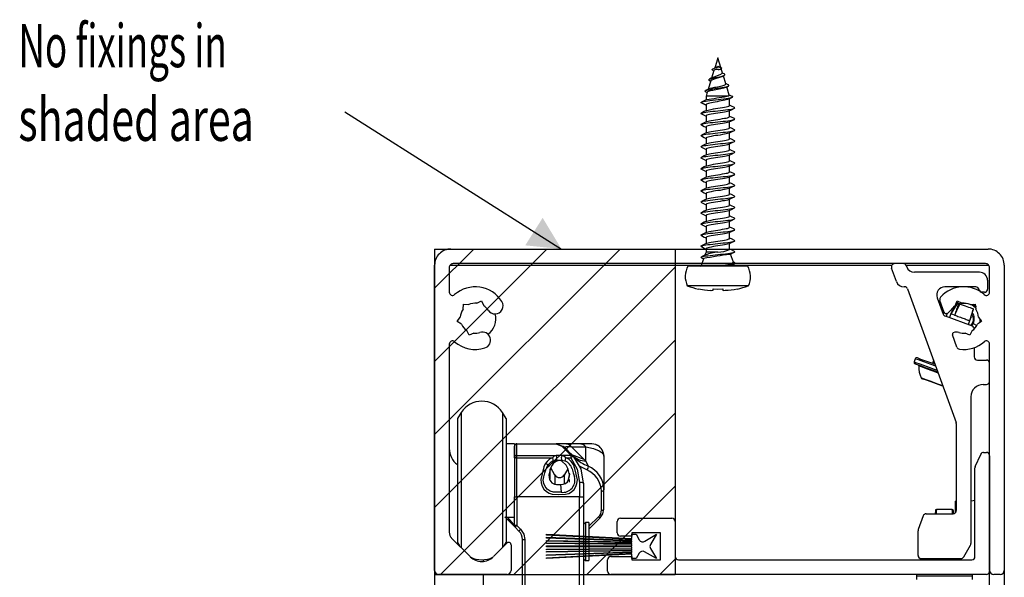
# Model space of a CAD drawing. Extents: x 26 to 795, y 9 to 581.
# Drawn here: x 54 to 175, y 358 to 426 of the extents above; entities that cross this region are included whole.
import ezdxf
from ezdxf.enums import TextEntityAlignment as Align

# ---------------------------------------------------------------- set-up
doc = ezdxf.new("R2010")
doc.units = 0
doc.header["$MEASUREMENT"] = 0
doc.layers.get('0').update_dxf_attribs({"linetype": 'CONTINUOUS'})

# ---------------------------------------------------------------- blocks, each defined once
blk = doc.blocks.new('SW_BROKEN_VIEW_1')
at = {"color": 0, "linetype": 'Continuous'}
for p, q in [((0, 135.608), (14.775, 135.608)), ((0, 135.608), (0, 115.608)), ((0, 133.197), (2.411, 135.608)), ((0, 128.707), (6.901, 135.608)), ((0, 124.217), (11.391, 135.608)), ((14.775, 135.608), (14.775, 115.608)), ((0, 119.727), (14.775, 134.502)), ((0.371, 115.608), (14.775, 130.012)), ((4.861, 115.608), (14.775, 125.522)), ((9.352, 115.608), (14.775, 121.032)), ((13.842, 115.608), (14.775, 116.541)), ((0, 115.608), (14.775, 115.608))]:
    blk.add_line(p, q, dxfattribs=at)
blk = doc.blocks.new('SW_NOTE_1')
at = {"color": 0, "linetype": 'Continuous'}
blk.add_line((-13.317, 8.424), (0, 0), dxfattribs=at)
blk.add_solid([(0, 0), (-1.156, 1.914), (-2.225, 0.224)], dxfattribs=at)
for s, width, p in [('No fixings in ', 0.625, (-33.365, 10.345)), ('shaded area', 0.7, (-33.365, 5.817))]:
    blk.add_text(s, height=2.64583, dxfattribs=dict(at, width=width)).set_placement(p, align=Align.BOTTOM_LEFT)

msp = doc.modelspace()

# ---------------------------------------------------------------- linework, layer by layer
at = {"color": 7, "linetype": 'Continuous'}
for p, q in [((139.49, 421.42), (139.11, 420.15)), ((139.86, 420.22), (139.49, 421.42)), ((139.01, 419.83), (138.73, 418.91)), ((138.9, 419.84), (139, 419.79)), ((139.53, 420.36), (139.57, 420.3)), ((139.57, 420.3), (140, 420.15)), ((140, 420.15), (139.84, 420.23)), ((140.08, 419.5), (139.9, 420.09)), ((138.45, 418.62), (138.61, 418.52)), ((140.27, 419.43), (140.07, 419.54)), ((140.48, 418.2), (140.18, 419.19)), ((138.63, 418.58), (138.31, 417.55)), ((140.78, 418.09), (140.47, 418.24)), ((140.5, 417.78), (140.79, 417.94)), ((140.9, 416.83), (140.59, 417.83)), ((137.95, 417.26), (138.18, 417.13)), ((138.2, 417.18), (138.04, 416.68)), ((138.04, 416.68), (138.04, 416.25)), ((140.62, 416.68), (138.04, 416.68)), ((140.94, 415.54), (140.94, 416.39)), ((137.42, 415.92), (138.04, 415.62)), ((138.04, 415.62), (138.04, 414.89)), ((138.04, 414.26), (138.04, 413.53)), ((140.94, 414.18), (140.94, 414.91)), ((138.04, 412.9), (138.04, 412.17)), ((140.94, 412.82), (140.94, 413.55)), ((138.04, 411.54), (138.04, 410.81)), ((140.94, 411.46), (140.94, 412.19)), ((138.04, 410.18), (138.04, 409.45)), ((140.94, 410.1), (140.94, 410.83)), ((140.94, 408.74), (140.94, 409.47)), ((138.04, 408.82), (138.04, 408.09)), ((140.94, 407.38), (140.94, 408.11)), ((138.04, 407.46), (138.04, 406.73)), ((140.94, 406.02), (140.94, 406.75)), ((138.04, 406.1), (138.04, 405.37)), ((140.94, 404.66), (140.94, 405.39)), ((138.04, 404.74), (138.04, 404.01)), ((138.04, 403.38), (138.04, 402.65)), ((140.94, 403.3), (140.94, 404.03)), ((138.04, 402.02), (138.04, 401.29)), ((140.94, 401.94), (140.94, 402.67)), ((138.04, 400.66), (138.04, 399.93)), ((140.94, 400.58), (140.94, 401.31)), ((138.04, 399.3), (138.04, 398.57)), ((140.94, 399.22), (140.94, 399.95)), ((140.94, 397.86), (140.94, 398.59)), ((106.69, 397.91), (172.69, 397.91)), ((137.47, 396.84), (137.74, 396.7)), ((138.04, 397.52), (137.9, 397.14)), ((138.04, 397.94), (138.04, 397.52)), ((139.49, 397.52), (138.04, 397.52)), ((141.4, 396.28), (141.04, 397.28)), ((104.69, 358.41), (104.69, 395.91)), ((106.49, 395.61), (106.49, 395.61)), ((106.59, 395.91), (136.49, 395.91)), ((172.39, 396.11), (106.99, 396.11)), ((143.14, 395.82), (135.84, 395.82)), ((136.49, 395.91), (142.89, 395.91)), ((137.75, 396.72), (137.44, 395.89)), ((141.52, 396.25), (141.39, 396.31)), ((141.42, 396.1), (141.52, 396.16)), ((141.55, 395.89), (141.46, 396.13)), ((142.89, 395.91), (160.87, 395.91)), ((162.62, 395.91), (172.79, 395.91)), ((162.65, 395.85), (162.7, 395.72)), ((172.89, 395.61), (172.89, 395.61)), ((174.69, 395.91), (174.69, 358.41)), ((106.49, 395.61), (106.49, 392.61)), ((161.44, 393.92), (160.84, 395.57)), ((171.64, 395.06), (163.64, 395.06)), ((172.89, 392.61), (172.89, 395.61)), ((143.24, 393.39), (135.74, 393.39)), ((162.43, 393.26), (162.38, 393.26)), ((171.19, 393.26), (167.38, 393.26)), ((172.64, 394.06), (172.64, 392.99)), ((106.49, 392.61), (106.49, 392.6)), ((137.12, 392.98), (137.13, 393)), ((138.9, 392.83), (138.9, 393)), ((140.09, 393), (140.09, 392.83)), ((141.86, 393), (141.87, 392.98)), ((162.8, 393), (168.77, 376.6)), ((172.24, 392.59), (171.98, 392.59)), ((172.89, 392.6), (172.89, 392.61)), ((108.19, 390.5), (108.25, 391.13)), ((108.25, 391.13), (108.88, 391.07)), ((109.88, 391.25), (110.46, 391.52)), ((110.46, 391.52), (110.73, 390.94)), ((166.44, 391.92), (167.17, 389.92)), ((167.32, 390.09), (166.77, 391.6)), ((168.95, 391.25), (168.11, 389.96)), ((168.66, 390.94), (168.92, 391.52)), ((168.8, 391.27), (169.01, 391.38)), ((168.92, 391.52), (169.5, 391.25)), ((170.5, 391.07), (171.13, 391.13)), ((170.88, 391.11), (171.28, 390.78)), ((171.13, 391.13), (171.19, 390.5)), ((167.41, 389.68), (170.73, 388.47)), ((168.11, 389.97), (167.94, 389.49)), ((170.88, 390.54), (170.9, 390.53)), ((107.48, 389.02), (107.85, 389.54)), ((108, 388.66), (107.48, 389.02)), ((170.29, 388.63), (170.46, 389.11)), ((170.69, 388.49), (170.87, 388.77)), ((170.87, 388.77), (171.31, 388.52)), ((171.9, 389.02), (171.38, 388.66)), ((171.54, 389.54), (171.9, 389.02)), ((108.92, 387.3), (108.66, 387.88)), ((109.5, 387.57), (108.92, 387.3)), ((168.86, 385.85), (168.31, 387.36)), ((170.46, 387.3), (169.88, 387.57)), ((170.73, 387.88), (170.46, 387.3)), ((170.99, 388.09), (170.99, 388.09)), ((106.49, 386.22), (106.49, 386.21)), ((106.49, 386.21), (106.49, 363.1)), ((172.89, 358.41), (172.89, 386.21)), ((170.99, 385.79), (170.99, 384.66)), ((163.75, 384.41), (163.61, 384.04)), ((166.01, 384.19), (165.88, 383.85)), ((171.39, 384.26), (172.49, 384.26)), ((172.09, 381.26), (172.49, 381.26)), ((170.59, 379.76), (170.59, 361.7)), ((107.96, 377.82), (107.49, 377.08)), ((113.49, 377.08), (113.02, 377.82)), ((107.49, 377.08), (107.49, 361.84)), ((113.49, 377.08), (113.49, 361.84)), ((168.79, 376.47), (168.79, 365.76)), ((114.49, 373.96), (113.49, 373.96)), ((114.49, 373.96), (114.49, 372.53)), ((114.79, 373.96), (114.67, 373.96)), ((114.79, 372.53), (114.79, 373.96)), ((114.79, 373.96), (119.62, 373.96)), ((119.62, 373.96), (120.33, 373.66)), ((120.34, 373.66), (119.62, 373.96)), ((120.67, 373.96), (119.62, 373.96)), ((122.44, 373.96), (120.67, 373.96)), ((123.99, 373.96), (122.44, 373.96)), ((114.49, 372.25), (114.49, 373.66)), ((120.33, 373.66), (121.17, 372.8)), ((120.68, 373.52), (121.53, 372.67)), ((121.17, 372.8), (121.42, 372.53)), ((123.03, 372.09), (121.51, 373.61)), ((121.51, 373.61), (123.28, 373.61)), ((121.8, 372.38), (121.53, 372.67)), ((121.53, 372.67), (123.03, 372.09)), ((123.28, 371.84), (123.28, 373.61)), ((125.44, 372.64), (125.49, 372.46)), ((171.13, 371.19), (171.79, 372.67)), ((172.15, 372.91), (172.49, 372.91)), ((114.49, 372.25), (114.49, 372.14)), ((114.49, 372.14), (114.49, 367.46)), ((114.79, 372.26), (114.79, 372.53)), ((114.79, 372.53), (119.64, 372.53)), ((114.79, 367.46), (114.79, 372.26)), ((114.79, 372.26), (119.17, 372.26)), ((119.28, 371.86), (119.67, 371.95)), ((119.78, 371.95), (119.91, 371.91)), ((120.32, 371.95), (120.71, 371.86)), ((121.42, 372.53), (120.34, 372.53)), ((120.82, 372.26), (121.42, 372.26)), ((121.42, 372.53), (121.42, 372.26)), ((123.03, 372.09), (123.28, 371.84)), ((123.28, 371.84), (123.56, 371.24)), ((125.49, 372.46), (125.49, 368.33)), ((172.89, 372.51), (172.89, 358.31)), ((119.48, 370.13), (118.97, 371.02)), ((121.05, 370.91), (120.6, 370.13)), ((171.09, 360.11), (171.09, 371.03)), ((122.49, 369.21), (122.49, 367.46)), ((122.99, 369.14), (122.99, 367.46)), ((120.18, 368.98), (120.24, 368.02)), ((125.19, 365.82), (125.19, 368.15)), ((125.49, 365.93), (125.49, 368.33)), ((125.49, 367.96), (125.49, 368.33)), ((114.49, 367.46), (114.79, 367.46)), ((114.49, 363.93), (114.49, 367.46)), ((114.79, 367.46), (114.79, 363.93)), ((122.49, 367.46), (114.79, 367.46)), ((122.49, 367.46), (122.99, 367.46)), ((122.99, 367.46), (122.99, 362.62)), ((168.69, 365.5), (168.69, 366.91)), ((168.79, 366.91), (168.69, 366.91)), ((166.27, 365.91), (166.35, 365.91)), ((168.3, 365.91), (166.35, 365.91)), ((168.3, 365.91), (168.38, 365.91)), ((168.45, 365.37), (168.38, 365.8)), ((113.47, 364.83), (113.34, 364.96)), ((113.49, 364.96), (114.49, 364.96)), ((123.22, 364.31), (122.99, 364.07)), ((123.66, 364.31), (123.22, 364.31)), ((123.22, 364.31), (123.22, 362.61)), ((123.66, 363.48), (125.05, 364.87)), ((123.66, 364.31), (123.66, 362.59)), ((127.14, 363.01), (127.14, 364.41)), ((127.54, 364.81), (133.84, 364.81)), ((134.24, 364.41), (134.24, 360.11)), ((164.72, 365.1), (164.12, 363.43)), ((165.1, 365.36), (168.39, 365.36)), ((114.79, 363.93), (114.49, 363.93)), ((115.05, 363.25), (114.58, 363.72)), ((114.79, 363.93), (115.26, 363.46)), ((132.44, 363.01), (128.94, 363.01)), ((128.94, 363.01), (128.94, 362.61)), ((132.44, 359.71), (132.44, 363.01)), ((164.09, 360.26), (164.09, 363.29)), ((106.78, 362.39), (109.08, 360.1)), ((107.49, 361.84), (107.76, 361.41)), ((111.91, 360.1), (113.58, 361.77)), ((113.22, 361.41), (113.49, 361.84)), ((115.49, 362.19), (115.79, 362.19)), ((115.49, 355.96), (115.49, 362.19)), ((118.44, 362.76), (118.44, 362.86)), ((118.44, 362.86), (128.94, 362.31)), ((128.94, 362.21), (118.44, 362.76)), ((118.44, 362.38), (118.44, 362.48)), ((118.44, 362.48), (128.94, 362.11)), ((128.94, 362.01), (118.44, 362.38)), ((118.44, 361.99), (118.44, 362.09)), ((118.44, 362.09), (128.94, 361.91)), ((128.94, 361.81), (118.44, 361.99)), ((118.44, 361.7), (118.44, 361.8)), ((118.44, 361.8), (128.94, 361.71)), ((122.99, 362.52), (122.99, 362.32)), ((122.99, 362.22), (122.99, 362.01)), ((122.99, 361.91), (122.99, 361.76)), ((123.22, 362.51), (123.22, 362.31)), ((123.22, 362.21), (123.22, 362.01)), ((123.22, 361.91), (123.22, 361.76)), ((123.66, 362.48), (123.66, 362.29)), ((123.66, 362.19), (123.66, 362)), ((123.66, 361.93), (123.66, 361.76)), ((128.94, 362.61), (127.54, 362.61)), ((128.94, 362.31), (128.94, 362.86)), ((128.94, 362.86), (129.44, 362.86)), ((128.94, 362.11), (128.94, 362.21)), ((128.94, 361.91), (128.94, 362.01)), ((128.94, 361.71), (128.94, 361.81)), ((129.44, 362.86), (129.84, 362.17)), ((130.53, 361.99), (131.94, 362.86)), ((131.94, 362.86), (131.22, 361.61)), ((114.09, 361.56), (114.09, 358.41)), ((128.94, 361.61), (118.44, 361.7)), ((118.44, 361.31), (118.44, 361.41)), ((118.44, 361.41), (128.94, 361.41)), ((128.94, 361.31), (118.44, 361.31)), ((118.44, 361.02), (128.94, 361.11)), ((118.44, 360.92), (118.44, 361.02)), ((128.94, 361.01), (118.44, 360.92)), ((118.44, 360.73), (128.94, 360.91)), ((128.94, 360.81), (118.44, 360.63)), ((118.44, 360.63), (118.44, 360.73)), ((118.44, 360.34), (128.94, 360.71)), ((128.94, 360.61), (118.44, 360.24)), ((122.99, 361.66), (122.99, 361.41)), ((122.99, 361.31), (122.99, 361.06)), ((122.99, 360.96), (122.99, 360.81)), ((122.99, 360.71), (122.99, 360.5)), ((123.22, 361.66), (123.22, 361.41)), ((123.22, 361.31), (123.22, 361.06)), ((123.22, 360.96), (123.22, 360.81)), ((123.22, 360.71), (123.22, 360.51)), ((123.66, 361.66), (123.66, 361.41)), ((123.66, 361.29), (123.66, 361.06)), ((123.66, 360.96), (123.66, 360.82)), ((123.66, 360.72), (123.66, 360.53)), ((128.94, 361.41), (128.94, 361.61)), ((128.94, 361.11), (128.94, 361.31)), ((128.94, 360.91), (128.94, 361.01)), ((128.94, 360.71), (128.94, 360.81)), ((128.94, 360.51), (128.94, 360.61)), ((131.94, 359.86), (130.5, 360.69)), ((131.22, 361.11), (131.94, 359.86)), ((169.71, 360.06), (170.54, 361.5)), ((110.69, 359.52), (110.69, 359.72)), ((118.44, 359.96), (128.94, 360.51)), ((128.94, 360.41), (118.44, 359.86)), ((118.44, 360.24), (118.44, 360.34)), ((118.44, 359.86), (118.44, 359.96)), ((122.99, 360.4), (122.99, 360.2)), ((122.99, 360.1), (122.99, 352.46)), ((122.99, 359.85), (123.22, 359.61)), ((123.22, 360.41), (123.22, 360.21)), ((123.22, 360.11), (123.22, 359.61)), ((123.22, 359.61), (123.66, 359.61)), ((123.66, 360.43), (123.66, 360.23)), ((123.66, 360.13), (123.66, 359.61)), ((125.94, 358.31), (125.94, 359.71)), ((126.34, 360.11), (128.94, 360.11)), ((128.94, 359.86), (128.94, 360.41)), ((128.94, 360.11), (128.94, 359.71)), ((129.44, 359.86), (128.94, 359.86)), ((128.94, 359.71), (132.44, 359.71)), ((129.82, 360.51), (129.44, 359.86)), ((134.64, 359.71), (170.69, 359.71)), ((164.49, 359.86), (169.36, 359.86)), ((166.09, 359.86), (166.09, 359.71)), ((168.59, 359.71), (168.59, 359.86)), ((168.69, 359.71), (168.69, 359.86)), ((104.69, 358.41), (104.69, 254.1)), ((172.89, 280.32), (172.89, 358.31)), ((174.69, 358.41), (174.69, 257.14)), ((113.59, 357.91), (105.19, 357.91)), ((110.69, 350.96), (110.69, 357.91)), ((172.49, 357.91), (126.34, 357.91)), ((163.89, 357.71), (163.89, 357.31)), ((170.79, 357.31), (170.79, 357.71)), ((174.19, 357.91), (173.39, 357.91))]:
    msp.add_line(p, q, dxfattribs=at)
at = {"color": 8, "linetype": 'Continuous'}
for p, q in [((139.65, 395.89), (137.44, 395.89)), ((141.55, 395.89), (139.83, 395.89)), ((170.6, 389.56), (170.54, 389.36)), ((167.08, 381.13), (167.13, 381.11)), ((107.96, 377.82), (107.96, 361.21)), ((113.02, 377.82), (113.02, 361.21)), ((121.88, 372.27), (121.88, 372.29)), ((118.86, 370.89), (118.86, 369.65)), ((123.38, 370.75), (122.48, 371.22)), ((119.48, 370.13), (119.48, 369.05)), ((120.6, 370.13), (120.6, 369.07)), ((121.23, 369.57), (121.23, 369.26)), ((122.49, 362.65), (122.49, 367.46)), ((166.25, 365.36), (166.25, 365.4)), ((166.27, 365.73), (166.27, 365.91)), ((123.66, 363.84), (124.84, 364.99)), ((115.79, 362.19), (115.79, 355.96)), ((122.49, 362.33), (122.49, 362.55)), ((122.49, 362.02), (122.49, 362.23)), ((122.49, 361.77), (122.49, 361.92)), ((122.49, 361.41), (122.49, 361.67)), ((122.49, 361.05), (122.49, 361.31)), ((122.49, 360.8), (122.49, 360.95)), ((122.49, 360.49), (122.49, 360.7)), ((122.49, 360.17), (122.49, 360.39)), ((122.49, 352.46), (122.49, 360.07)), ((170.28, 357.71), (163.89, 357.71)), ((170.79, 357.71), (170.28, 357.71))]:
    msp.add_line(p, q, dxfattribs=at)
at = {"color": 7, "linetype": 'Continuous', "flags": 128}
for points in [[(138.9, 419.84), (138.84, 419.87), (138.81, 419.92), (138.81, 419.98), (138.88, 420.04), (139, 420.1), (139.16, 420.17), (139.36, 420.23), (139.57, 420.3)], [(139.56, 419.93), (139.56, 419.95), (139.56, 419.96), (139.55, 419.97), (139.54, 419.98), (139.5, 419.99), (139.41, 419.99), (139.26, 419.97), (139.14, 419.93), (139.05, 419.88), (139.01, 419.83)], [(139.32, 420.26), (139.23, 420.21), (139.06, 420.13)], [(138.46, 418.62), (138.4, 418.64), (138.37, 418.7), (138.42, 418.75), (138.48, 418.79), (138.58, 418.82), (138.7, 418.86), (138.92, 418.92), (139.18, 418.97), (139.44, 419.03), (139.7, 419.08), (139.92, 419.13), (140.1, 419.18), (140.24, 419.23), (140.33, 419.28), (140.37, 419.32), (140.36, 419.38), (140.29, 419.43), (140.27, 419.43)], [(138.84, 418.97), (138.68, 418.89), (138.47, 418.78)], [(140.07, 419.12), (140.06, 419.12), (139.99, 419.08), (139.9, 419.05), (139.8, 419.01), (139.69, 418.97), (139.57, 418.94), (139.43, 418.9), (139.3, 418.87), (139.17, 418.83), (139.05, 418.79), (138.94, 418.76), (138.84, 418.72), (138.75, 418.68), (138.69, 418.65), (138.64, 418.61), (138.63, 418.58)], [(140.07, 419.12), (140.11, 419.15), (140.29, 419.25)], [(137.96, 417.26), (137.93, 417.27), (137.9, 417.31), (137.92, 417.35), (138, 417.4), (138.15, 417.44), (138.34, 417.49), (138.58, 417.53), (138.84, 417.58), (139.13, 417.62), (139.43, 417.67), (139.72, 417.71), (140, 417.75), (140.26, 417.8), (140.47, 417.84), (140.65, 417.89), (140.77, 417.93), (140.84, 417.98), (140.85, 418.02), (140.81, 418.07), (140.77, 418.09)], [(138.39, 417.59), (138.34, 417.57), (137.97, 417.38)], [(140.5, 417.78), (140.43, 417.75), (140.32, 417.71), (140.18, 417.67), (140.03, 417.64), (139.85, 417.6), (139.66, 417.56), (139.46, 417.52), (139.26, 417.48), (139.06, 417.45), (138.87, 417.41), (138.7, 417.37), (138.54, 417.33), (138.41, 417.3), (138.31, 417.26), (138.24, 417.22), (138.2, 417.18), (138.2, 417.18)], [(138.39, 417.59), (138.48, 417.62), (138.6, 417.66), (138.75, 417.7), (138.92, 417.74), (139.09, 417.78), (139.29, 417.82), (139.47, 417.85), (139.66, 417.89), (139.84, 417.93), (140.01, 417.97), (140.15, 418.01), (140.28, 418.04), (140.37, 418.08), (140.44, 418.12), (140.48, 418.16), (140.48, 418.2), (140.48, 418.2)], [(137.42, 415.92), (137.47, 415.96), (137.57, 416), (137.74, 416.04), (137.96, 416.08), (138.22, 416.12), (138.52, 416.16), (138.85, 416.2), (139.19, 416.24), (139.54, 416.28), (139.88, 416.32), (140.21, 416.36), (140.5, 416.4), (140.76, 416.44), (140.98, 416.48), (141.15, 416.52), (141.27, 416.56), (141.33, 416.6), (141.33, 416.64), (141.27, 416.67)], [(138.1, 416.28), (137.81, 416.13), (137.49, 415.97)], [(140.85, 416.34), (140.81, 416.32), (140.69, 416.28), (140.53, 416.24), (140.35, 416.19), (140.13, 416.15), (139.9, 416.1), (139.66, 416.06), (139.41, 416.01), (139.16, 415.97), (138.93, 415.93), (138.71, 415.88), (138.52, 415.84), (138.35, 415.79), (138.21, 415.75), (138.11, 415.7), (138.06, 415.66), (138.04, 415.62)], [(140.62, 416.68), (140.74, 416.72), (140.84, 416.75), (140.89, 416.79), (140.9, 416.83)], [(140.85, 416.34), (140.95, 416.39), (141.28, 416.56)], [(141.27, 416.67), (140.94, 416.83), (140.89, 416.86)], [(137.47, 415.88), (137.44, 415.89), (137.42, 415.92)], [(137.47, 414.52), (137.44, 414.53), (137.42, 414.56), (137.44, 414.6), (137.52, 414.63), (137.65, 414.66), (137.82, 414.7), (138.03, 414.73), (138.27, 414.77), (138.55, 414.8), (138.86, 414.83), (139.17, 414.87), (139.49, 414.9), (139.82, 414.94), (140.13, 414.97), (140.44, 415), (140.72, 415.04), (140.96, 415.07), (141.17, 415.11), (141.34, 415.14), (141.47, 415.17), (141.54, 415.21), (141.57, 415.24), (141.54, 415.28), (141.52, 415.29)], [(137.47, 415.88), (137.83, 415.7), (138.04, 415.59)], [(138.12, 414.93), (138.16, 414.95), (138.29, 414.99), (138.47, 415.03), (138.69, 415.07), (138.94, 415.12), (139.21, 415.16), (139.49, 415.2), (139.77, 415.24), (140.05, 415.29), (140.3, 415.33), (140.52, 415.37), (140.7, 415.41), (140.83, 415.46), (140.92, 415.5), (140.94, 415.54)], [(140.88, 414.88), (141.16, 415.02), (141.52, 415.2)], [(141.52, 415.29), (141.16, 415.47), (140.94, 415.57)], [(137.47, 413.16), (137.44, 413.17), (137.42, 413.2), (137.44, 413.24), (137.52, 413.27), (137.65, 413.3), (137.82, 413.34), (138.03, 413.37), (138.27, 413.41), (138.55, 413.44), (138.86, 413.47), (139.17, 413.51), (139.49, 413.54), (139.82, 413.58), (140.13, 413.61), (140.44, 413.64), (140.72, 413.68), (140.96, 413.71), (141.17, 413.75), (141.34, 413.78), (141.47, 413.81), (141.54, 413.85), (141.57, 413.88), (141.54, 413.92), (141.52, 413.93)], [(138.11, 414.93), (137.83, 414.79), (137.47, 414.61)], [(137.47, 414.52), (137.83, 414.34), (138.04, 414.23)], [(140.87, 414.88), (140.83, 414.86), (140.7, 414.81), (140.52, 414.77), (140.3, 414.73), (140.05, 414.69), (139.77, 414.64), (139.49, 414.6), (139.21, 414.56), (138.94, 414.52), (138.69, 414.47), (138.47, 414.43), (138.29, 414.39), (138.16, 414.35), (138.07, 414.3), (138.04, 414.26)], [(138.12, 413.57), (138.16, 413.59), (138.29, 413.63), (138.47, 413.67), (138.69, 413.71), (138.94, 413.76), (139.21, 413.8), (139.49, 413.84), (139.77, 413.88), (140.05, 413.93), (140.3, 413.97), (140.52, 414.01), (140.7, 414.05), (140.83, 414.1), (140.92, 414.14), (140.94, 414.18)], [(140.88, 413.52), (141.16, 413.66), (141.52, 413.84)], [(141.52, 413.93), (141.16, 414.11), (140.94, 414.21)], [(137.47, 411.8), (137.44, 411.81), (137.42, 411.84), (137.44, 411.88), (137.52, 411.91), (137.65, 411.94), (137.82, 411.98), (138.03, 412.01), (138.27, 412.05), (138.55, 412.08), (138.86, 412.11), (139.17, 412.15), (139.49, 412.18), (139.82, 412.22), (140.13, 412.25), (140.44, 412.28), (140.72, 412.32), (140.96, 412.35), (141.17, 412.39), (141.34, 412.42), (141.47, 412.45), (141.54, 412.49), (141.57, 412.52), (141.54, 412.56), (141.52, 412.57)], [(138.11, 413.57), (137.83, 413.43), (137.47, 413.25)], [(137.47, 413.16), (137.83, 412.98), (138.04, 412.87)], [(140.87, 413.52), (140.83, 413.5), (140.7, 413.45), (140.52, 413.41), (140.3, 413.37), (140.05, 413.33), (139.77, 413.28), (139.49, 413.24), (139.21, 413.2), (138.94, 413.16), (138.69, 413.11), (138.47, 413.07), (138.29, 413.03), (138.16, 412.99), (138.07, 412.94), (138.04, 412.9)], [(138.12, 412.21), (138.16, 412.23), (138.29, 412.27), (138.47, 412.31), (138.69, 412.35), (138.94, 412.4), (139.21, 412.44), (139.49, 412.48), (139.77, 412.52), (140.05, 412.57), (140.3, 412.61), (140.52, 412.65), (140.7, 412.69), (140.83, 412.74), (140.92, 412.78), (140.94, 412.82)], [(141.52, 412.57), (141.16, 412.75), (140.94, 412.85)], [(138.11, 412.21), (137.83, 412.07), (137.47, 411.89)], [(137.47, 411.8), (137.83, 411.62), (138.04, 411.51)], [(140.87, 412.16), (140.83, 412.14), (140.7, 412.09), (140.52, 412.05), (140.3, 412.01), (140.05, 411.97), (139.77, 411.92), (139.49, 411.88), (139.21, 411.84), (138.94, 411.8), (138.69, 411.75), (138.47, 411.71), (138.29, 411.67), (138.16, 411.63), (138.07, 411.58), (138.04, 411.54)], [(138.12, 410.85), (138.16, 410.87), (138.29, 410.91), (138.47, 410.95), (138.69, 410.99), (138.94, 411.04), (139.21, 411.08), (139.49, 411.12), (139.77, 411.16), (140.05, 411.21), (140.3, 411.25), (140.52, 411.29), (140.7, 411.33), (140.83, 411.38), (140.92, 411.42), (140.94, 411.46)], [(140.88, 412.16), (141.16, 412.3), (141.52, 412.48)], [(141.52, 411.21), (141.16, 411.39), (140.94, 411.49)], [(137.47, 410.44), (137.44, 410.45), (137.42, 410.48), (137.44, 410.52), (137.52, 410.55), (137.65, 410.58), (137.82, 410.62), (138.03, 410.65), (138.27, 410.69), (138.55, 410.72), (138.86, 410.75), (139.17, 410.79), (139.49, 410.82), (139.82, 410.86), (140.13, 410.89), (140.44, 410.92), (140.72, 410.96), (140.96, 410.99), (141.17, 411.03), (141.34, 411.06), (141.47, 411.09), (141.54, 411.13), (141.57, 411.16), (141.54, 411.2), (141.52, 411.21)], [(138.11, 410.85), (137.83, 410.71), (137.47, 410.53)], [(137.47, 410.44), (137.83, 410.26), (138.04, 410.15)], [(140.87, 410.8), (140.83, 410.78), (140.7, 410.73), (140.52, 410.69), (140.3, 410.65), (140.05, 410.61), (139.77, 410.56), (139.49, 410.52), (139.21, 410.48), (138.94, 410.44), (138.69, 410.39), (138.47, 410.35), (138.29, 410.31), (138.16, 410.27), (138.07, 410.22), (138.04, 410.18)], [(140.88, 410.8), (141.16, 410.94), (141.52, 411.12)], [(141.52, 409.85), (141.16, 410.03), (140.94, 410.13)], [(137.47, 409.08), (137.44, 409.09), (137.42, 409.12), (137.44, 409.16), (137.52, 409.19), (137.65, 409.22), (137.82, 409.26), (138.03, 409.29), (138.27, 409.33), (138.55, 409.36), (138.86, 409.39), (139.17, 409.43), (139.49, 409.46), (139.82, 409.5), (140.13, 409.53), (140.44, 409.56), (140.72, 409.6), (140.96, 409.63), (141.17, 409.67), (141.34, 409.7), (141.47, 409.73), (141.54, 409.77), (141.57, 409.8), (141.54, 409.84), (141.52, 409.85)], [(138.11, 409.49), (137.83, 409.35), (137.47, 409.17)], [(137.47, 409.08), (137.83, 408.9), (138.04, 408.79)], [(140.87, 409.44), (140.83, 409.42), (140.7, 409.37), (140.52, 409.33), (140.3, 409.29), (140.05, 409.25), (139.77, 409.2), (139.49, 409.16), (139.21, 409.12), (138.94, 409.08), (138.69, 409.03), (138.47, 408.99), (138.29, 408.95), (138.16, 408.91), (138.07, 408.86), (138.04, 408.82)], [(138.12, 409.49), (138.16, 409.51), (138.29, 409.55), (138.47, 409.59), (138.69, 409.63), (138.94, 409.68), (139.21, 409.72), (139.49, 409.76), (139.77, 409.8), (140.05, 409.85), (140.3, 409.89), (140.52, 409.93), (140.7, 409.97), (140.83, 410.02), (140.92, 410.06), (140.94, 410.1)], [(140.88, 409.44), (141.16, 409.58), (141.52, 409.76)], [(137.47, 407.72), (137.44, 407.73), (137.42, 407.76), (137.44, 407.8), (137.52, 407.83), (137.65, 407.86), (137.82, 407.9), (138.03, 407.93), (138.27, 407.97), (138.55, 408), (138.86, 408.03), (139.17, 408.07), (139.49, 408.1), (139.82, 408.14), (140.13, 408.17), (140.44, 408.2), (140.72, 408.24), (140.96, 408.27), (141.17, 408.31), (141.34, 408.34), (141.47, 408.37), (141.54, 408.41), (141.57, 408.44), (141.54, 408.48), (141.52, 408.49)], [(138.11, 408.13), (137.83, 407.99), (137.47, 407.81)], [(137.47, 407.72), (137.83, 407.54), (138.04, 407.43)], [(140.87, 408.08), (140.83, 408.06), (140.7, 408.01), (140.52, 407.97), (140.3, 407.93), (140.05, 407.89), (139.77, 407.84), (139.49, 407.8), (139.21, 407.76), (138.94, 407.72), (138.69, 407.67), (138.47, 407.63), (138.29, 407.59), (138.16, 407.55), (138.07, 407.5), (138.04, 407.46)], [(138.12, 408.13), (138.16, 408.15), (138.29, 408.19), (138.47, 408.23), (138.69, 408.27), (138.94, 408.32), (139.21, 408.36), (139.49, 408.4), (139.77, 408.44), (140.05, 408.49), (140.3, 408.53), (140.52, 408.57), (140.7, 408.61), (140.83, 408.66), (140.92, 408.7), (140.94, 408.74)], [(140.88, 408.08), (141.16, 408.22), (141.52, 408.4)], [(141.52, 408.49), (141.16, 408.67), (140.94, 408.77)], [(137.47, 406.36), (137.44, 406.37), (137.42, 406.4), (137.44, 406.44), (137.52, 406.47), (137.65, 406.5), (137.82, 406.54), (138.03, 406.57), (138.27, 406.61), (138.55, 406.64), (138.86, 406.67), (139.17, 406.71), (139.49, 406.74), (139.82, 406.78), (140.13, 406.81), (140.44, 406.84), (140.72, 406.88), (140.96, 406.91), (141.17, 406.95), (141.34, 406.98), (141.47, 407.01), (141.54, 407.05), (141.57, 407.08), (141.54, 407.12), (141.52, 407.13)], [(138.11, 406.77), (137.83, 406.63), (137.47, 406.45)], [(140.87, 406.72), (140.83, 406.7), (140.7, 406.65), (140.52, 406.61), (140.3, 406.57), (140.05, 406.53), (139.77, 406.48), (139.49, 406.44), (139.21, 406.4), (138.94, 406.36), (138.69, 406.31), (138.47, 406.27), (138.29, 406.23), (138.16, 406.19), (138.07, 406.14), (138.04, 406.1)], [(138.12, 406.77), (138.16, 406.79), (138.29, 406.83), (138.47, 406.87), (138.69, 406.91), (138.94, 406.96), (139.21, 407), (139.49, 407.04), (139.77, 407.08), (140.05, 407.13), (140.3, 407.17), (140.52, 407.21), (140.7, 407.25), (140.83, 407.3), (140.92, 407.34), (140.94, 407.38)], [(140.88, 406.72), (141.16, 406.86), (141.52, 407.04)], [(141.52, 407.13), (141.16, 407.31), (140.94, 407.41)], [(137.47, 405), (137.44, 405.01), (137.42, 405.04), (137.44, 405.08), (137.52, 405.11), (137.65, 405.14), (137.82, 405.18), (138.03, 405.21), (138.27, 405.25), (138.55, 405.28), (138.86, 405.31), (139.17, 405.35), (139.49, 405.38), (139.82, 405.42), (140.13, 405.45), (140.44, 405.48), (140.72, 405.52), (140.96, 405.55), (141.17, 405.59), (141.34, 405.62), (141.47, 405.65), (141.54, 405.69), (141.57, 405.72), (141.54, 405.76), (141.52, 405.77)], [(137.47, 406.36), (137.83, 406.18), (138.04, 406.07)], [(138.11, 405.41), (137.83, 405.27), (137.47, 405.09)], [(140.87, 405.36), (140.83, 405.34), (140.7, 405.29), (140.52, 405.25), (140.3, 405.21), (140.05, 405.17), (139.77, 405.12), (139.49, 405.08), (139.21, 405.04), (138.94, 405), (138.69, 404.95), (138.47, 404.91), (138.29, 404.87), (138.16, 404.83), (138.07, 404.78), (138.04, 404.74)], [(138.12, 405.41), (138.16, 405.43), (138.29, 405.47), (138.47, 405.51), (138.69, 405.55), (138.94, 405.6), (139.21, 405.64), (139.49, 405.68), (139.77, 405.72), (140.05, 405.77), (140.3, 405.81), (140.52, 405.85), (140.7, 405.89), (140.83, 405.94), (140.92, 405.98), (140.94, 406.02)], [(140.88, 405.36), (141.16, 405.5), (141.52, 405.68)], [(141.52, 405.77), (141.16, 405.95), (140.94, 406.05)], [(137.47, 403.64), (137.44, 403.65), (137.42, 403.68), (137.44, 403.72), (137.52, 403.75), (137.65, 403.78), (137.82, 403.82), (138.03, 403.85), (138.27, 403.89), (138.55, 403.92), (138.86, 403.95), (139.17, 403.99), (139.49, 404.02), (139.82, 404.06), (140.13, 404.09), (140.44, 404.12), (140.72, 404.16), (140.96, 404.19), (141.17, 404.23), (141.34, 404.26), (141.47, 404.29), (141.54, 404.33), (141.57, 404.36), (141.54, 404.4), (141.52, 404.41)], [(137.47, 405), (137.83, 404.82), (138.04, 404.71)], [(138.12, 404.05), (138.16, 404.07), (138.29, 404.11), (138.47, 404.15), (138.69, 404.19), (138.94, 404.24), (139.21, 404.28), (139.49, 404.32), (139.77, 404.36), (140.05, 404.41), (140.3, 404.45), (140.52, 404.49), (140.7, 404.53), (140.83, 404.58), (140.92, 404.62), (140.94, 404.66)], [(140.88, 404), (141.16, 404.14), (141.52, 404.32)], [(141.52, 404.41), (141.16, 404.59), (140.94, 404.69)], [(137.47, 402.28), (137.44, 402.29), (137.42, 402.32), (137.44, 402.36), (137.52, 402.39), (137.65, 402.42), (137.82, 402.46), (138.03, 402.49), (138.27, 402.53), (138.55, 402.56), (138.86, 402.59), (139.17, 402.63), (139.49, 402.66), (139.82, 402.7), (140.13, 402.73), (140.44, 402.76), (140.72, 402.8), (140.96, 402.83), (141.17, 402.87), (141.34, 402.9), (141.47, 402.93), (141.54, 402.97), (141.57, 403), (141.54, 403.04), (141.52, 403.05)], [(138.11, 404.05), (137.83, 403.91), (137.47, 403.73)], [(137.47, 403.64), (137.83, 403.46), (138.04, 403.35)], [(140.87, 404), (140.83, 403.98), (140.7, 403.93), (140.52, 403.89), (140.3, 403.85), (140.05, 403.81), (139.77, 403.76), (139.49, 403.72), (139.21, 403.68), (138.94, 403.64), (138.69, 403.59), (138.47, 403.55), (138.29, 403.51), (138.16, 403.47), (138.07, 403.42), (138.04, 403.38)], [(138.12, 402.69), (138.16, 402.71), (138.29, 402.75), (138.47, 402.79), (138.69, 402.83), (138.94, 402.88), (139.21, 402.92), (139.49, 402.96), (139.77, 403), (140.05, 403.05), (140.3, 403.09), (140.52, 403.13), (140.7, 403.17), (140.83, 403.22), (140.92, 403.26), (140.94, 403.3)], [(140.88, 402.64), (141.16, 402.78), (141.52, 402.96)], [(141.52, 403.05), (141.16, 403.23), (140.94, 403.33)], [(137.47, 400.92), (137.44, 400.93), (137.42, 400.96), (137.44, 401), (137.52, 401.03), (137.65, 401.06), (137.82, 401.1), (138.03, 401.13), (138.27, 401.17), (138.55, 401.2), (138.86, 401.23), (139.17, 401.27), (139.49, 401.3), (139.82, 401.34), (140.13, 401.37), (140.44, 401.4), (140.72, 401.44), (140.96, 401.47), (141.17, 401.51), (141.34, 401.54), (141.47, 401.57), (141.54, 401.61), (141.57, 401.64), (141.54, 401.68), (141.52, 401.69)], [(138.11, 402.69), (137.83, 402.55), (137.47, 402.37)], [(137.47, 402.28), (137.83, 402.1), (138.04, 401.99)], [(140.87, 402.64), (140.83, 402.62), (140.7, 402.57), (140.52, 402.53), (140.3, 402.49), (140.05, 402.45), (139.77, 402.4), (139.49, 402.36), (139.21, 402.32), (138.94, 402.28), (138.69, 402.23), (138.47, 402.19), (138.29, 402.15), (138.16, 402.11), (138.07, 402.06), (138.04, 402.02)], [(138.12, 401.33), (138.16, 401.35), (138.29, 401.39), (138.47, 401.43), (138.69, 401.47), (138.94, 401.52), (139.21, 401.56), (139.49, 401.6), (139.77, 401.64), (140.05, 401.69), (140.3, 401.73), (140.52, 401.77), (140.7, 401.81), (140.83, 401.86), (140.92, 401.9), (140.94, 401.94)], [(141.52, 401.69), (141.16, 401.87), (140.94, 401.97)], [(138.11, 401.33), (137.83, 401.19), (137.47, 401.01)], [(137.47, 400.92), (137.83, 400.74), (138.04, 400.63)], [(140.87, 401.28), (140.83, 401.26), (140.7, 401.21), (140.52, 401.17), (140.3, 401.13), (140.05, 401.09), (139.77, 401.04), (139.49, 401), (139.21, 400.96), (138.94, 400.92), (138.69, 400.87), (138.47, 400.83), (138.29, 400.79), (138.16, 400.75), (138.07, 400.7), (138.04, 400.66)], [(138.12, 399.97), (138.16, 399.99), (138.29, 400.03), (138.47, 400.07), (138.69, 400.11), (138.94, 400.16), (139.21, 400.2), (139.49, 400.24), (139.77, 400.28), (140.05, 400.33), (140.3, 400.37), (140.52, 400.41), (140.7, 400.45), (140.83, 400.5), (140.92, 400.54), (140.94, 400.58)], [(140.88, 401.28), (141.16, 401.42), (141.52, 401.6)], [(141.52, 400.33), (141.16, 400.51), (140.94, 400.61)], [(137.47, 399.56), (137.44, 399.57), (137.42, 399.6), (137.44, 399.64), (137.52, 399.67), (137.65, 399.7), (137.82, 399.74), (138.03, 399.77), (138.27, 399.81), (138.55, 399.84), (138.86, 399.87), (139.17, 399.91), (139.49, 399.94), (139.82, 399.98), (140.13, 400.01), (140.44, 400.04), (140.72, 400.08), (140.96, 400.11), (141.17, 400.15), (141.34, 400.18), (141.47, 400.21), (141.54, 400.25), (141.57, 400.28), (141.54, 400.32), (141.52, 400.33)], [(138.11, 399.97), (137.83, 399.83), (137.47, 399.65)], [(137.47, 399.56), (137.83, 399.38), (138.04, 399.27)], [(140.87, 399.92), (140.83, 399.9), (140.7, 399.85), (140.52, 399.81), (140.3, 399.77), (140.05, 399.73), (139.77, 399.68), (139.49, 399.64), (139.21, 399.6), (138.94, 399.56), (138.69, 399.51), (138.47, 399.47), (138.29, 399.43), (138.16, 399.39), (138.07, 399.34), (138.04, 399.3)], [(140.88, 399.92), (141.16, 400.06), (141.52, 400.24)], [(141.52, 398.97), (141.16, 399.15), (140.94, 399.25)], [(137.47, 398.2), (137.44, 398.21), (137.42, 398.24), (137.44, 398.28), (137.52, 398.31), (137.65, 398.34), (137.82, 398.38), (138.03, 398.41), (138.27, 398.45), (138.55, 398.48), (138.86, 398.51), (139.17, 398.55), (139.49, 398.58), (139.82, 398.62), (140.13, 398.65), (140.44, 398.68), (140.72, 398.72), (140.96, 398.75), (141.17, 398.79), (141.34, 398.82), (141.47, 398.85), (141.54, 398.89), (141.57, 398.92), (141.54, 398.96), (141.52, 398.97)], [(138.11, 398.61), (137.83, 398.47), (137.47, 398.29)], [(137.47, 398.2), (137.83, 398.02), (138.04, 397.91)], [(140.87, 398.56), (140.83, 398.54), (140.7, 398.49), (140.52, 398.45), (140.3, 398.41), (140.05, 398.37), (139.77, 398.32), (139.49, 398.28), (139.21, 398.24), (138.94, 398.2), (138.69, 398.15), (138.47, 398.11), (138.29, 398.07), (138.16, 398.03), (138.07, 397.98), (138.04, 397.94)], [(138.12, 398.61), (138.16, 398.63), (138.29, 398.67), (138.47, 398.71), (138.69, 398.75), (138.94, 398.8), (139.21, 398.84), (139.49, 398.88), (139.77, 398.92), (140.05, 398.97), (140.3, 399.01), (140.52, 399.05), (140.7, 399.09), (140.83, 399.14), (140.92, 399.18), (140.94, 399.22)], [(140.88, 398.56), (141.16, 398.7), (141.52, 398.88)], [(137.47, 396.84), (137.44, 396.85), (137.42, 396.88), (137.44, 396.92), (137.52, 396.95), (137.65, 396.98), (137.82, 397.02), (138.03, 397.05), (138.27, 397.09), (138.55, 397.12), (138.86, 397.15), (139.17, 397.19), (139.49, 397.22), (139.82, 397.26), (140.13, 397.29), (140.44, 397.32), (140.72, 397.36), (140.96, 397.39), (141.17, 397.43), (141.34, 397.46), (141.47, 397.49), (141.54, 397.53), (141.57, 397.56), (141.54, 397.6), (141.52, 397.61)], [(137.99, 397.19), (137.83, 397.11), (137.47, 396.93)], [(141.52, 397.61), (141.16, 397.79), (140.94, 397.89)], [(140.98, 397.25), (141.16, 397.34), (141.52, 397.52)], [(139.43, 395.86), (139.49, 395.86), (139.82, 395.9), (140.13, 395.93), (140.44, 395.96), (140.72, 396), (140.96, 396.03), (141.17, 396.07), (141.34, 396.1), (141.47, 396.13), (141.54, 396.17), (141.57, 396.2), (141.54, 396.24), (141.52, 396.25)], [(139.43, 395.86), (139.63, 395.88), (139.65, 395.89)], [(139.83, 395.89), (139.63, 395.87), (139.43, 395.86)], [(137.13, 393), (137.85, 392.88), (138.59, 392.83)], [(138.9, 393), (139.49, 392.98), (140.09, 393)], [(170.88, 390.54), (170.72, 390.6), (170.54, 390.66), (170.35, 390.74), (170.14, 390.81), (169.92, 390.89), (169.68, 390.98), (169.45, 391.06), (169.21, 391.15)], [(167.31, 390.15), (167.27, 390.05), (167.27, 389.99)], [(167.6, 389.61), (167.6, 389.64), (167.73, 390.05)], [(168.59, 389.78), (168.37, 389.86), (168.21, 389.92), (168.12, 389.95), (168.12, 389.95)], [(168.62, 390.74), (168.55, 390.7), (168.17, 390.06)], [(168.59, 389.78), (168.72, 389.73), (168.86, 389.68), (169, 389.63), (169.15, 389.57), (169.31, 389.52), (169.46, 389.46), (169.61, 389.41), (169.75, 389.36)], [(170.54, 389.36), (170.59, 389.53), (170.91, 390.53)], [(170.73, 389.96), (170.69, 389.82), (170.65, 389.7)], [(169.75, 389.36), (169.89, 389.31), (170.01, 389.26), (170.13, 389.22), (170.23, 389.18), (170.31, 389.15), (170.38, 389.13), (170.42, 389.11), (170.45, 389.1)], [(170.41, 388.98), (170.43, 389.01), (170.45, 389.1)], [(171.68, 388.86), (171.71, 388.99), (171.71, 389.3)], [(171.79, 389.19), (171.79, 389.18), (171.69, 388.87)], [(166.53, 382.76), (166.06, 382.93), (165.13, 383.27), (164.39, 383.54), (163.9, 383.72), (163.73, 383.78), (163.73, 383.78)], [(164.01, 384.53), (164.05, 384.52), (164.38, 384.39), (165.01, 384.17), (165.85, 383.86), (166.17, 383.74)], [(167.16, 381.04), (167, 381.1), (166.35, 381.34), (165.7, 381.58), (165.13, 381.78), (164.74, 381.92), (164.6, 381.98), (164.6, 381.98)], [(114.79, 372.26), (114.68, 372.25), (114.63, 372.24), (114.58, 372.22), (114.54, 372.2), (114.51, 372.18), (114.49, 372.14)], [(119.17, 372.26), (118.82, 372.07), (118.52, 371.81), (118.29, 371.5), (118.13, 371.14), (117.75, 369.58), (117.79, 369.17), (117.91, 368.77), (118.13, 368.41), (118.42, 368.12), (118.76, 367.9), (119.15, 367.77), (119.96, 367.73), (120.77, 367.76), (121.17, 367.87), (121.52, 368.08), (121.82, 368.37), (122.04, 368.72), (122.18, 369.11), (122.23, 369.52), (121.87, 371.1), (121.87, 371.1), (121.87, 371.1), (121.87, 371.1), (121.87, 371.1), (121.87, 371.1), (121.87, 371.1), (121.87, 371.1), (121.87, 371.11), (121.86, 371.11), (121.86, 371.13), (121.85, 371.15), (121.84, 371.2), (121.8, 371.29), (121.71, 371.47), (121.48, 371.8), (121.17, 372.06), (120.82, 372.26)], [(119.45, 371.72), (119.27, 371.56), (119.12, 371.35)], [(119.64, 372.53), (119.39, 372.43), (119.17, 372.26)], [(119.39, 371.68), (119.63, 371.83), (119.74, 371.87)], [(120.34, 372.53), (119.99, 372.54), (119.64, 372.53)], [(119.67, 371.95), (119.72, 371.95), (119.78, 371.95)], [(119.78, 371.95), (120.06, 371.95), (120.32, 371.95)], [(120.86, 371.35), (120.33, 371.84), (120.15, 371.9), (120.09, 371.91), (120.08, 371.91), (120.07, 371.91), (120.07, 371.91), (120.07, 371.91), (120.07, 371.91), (120.07, 371.91), (120.07, 371.91)], [(120.82, 372.26), (120.58, 372.44), (120.34, 372.53)], [(121.8, 372.38), (121.74, 372.4), (121.66, 372.39), (121.54, 372.34), (121.42, 372.26)], [(121.42, 372.26), (122.21, 370.85), (122.49, 369.21)], [(122.99, 369.14), (122.68, 370.88), (121.8, 372.38)], [(118.11, 369.92), (118.25, 370.41), (118.39, 370.9)], [(118.84, 370.66), (118.73, 370.17), (118.81, 369.6), (118.97, 369.32), (119.1, 369.19), (119.25, 369.08), (119.44, 369.01), (119.66, 368.98), (120.18, 368.98)], [(119.12, 371.35), (118.97, 371.04), (118.84, 370.66)], [(121.21, 370.38), (121.25, 370.23), (121.11, 369.46)], [(121.16, 369.57), (121.26, 370.16), (121.15, 370.66)], [(121.59, 370.9), (121.73, 370.41), (121.87, 369.92)], [(120.24, 368.02), (119.28, 368.03), (118.88, 368.15), (118.53, 368.39), (118.26, 368.71), (118.1, 369.1), (118.05, 369.51), (118.11, 369.92)], [(125.19, 368.15), (125.3, 368.16), (125.36, 368.18), (125.4, 368.2), (125.44, 368.23), (125.47, 368.26), (125.49, 368.33)], [(171.09, 367.01), (170.88, 366.96), (170.59, 366.92)], [(125.05, 364.87), (125.38, 365.36), (125.49, 365.93)], [(125.19, 365.82), (125.3, 365.82), (125.36, 365.83), (125.4, 365.85), (125.44, 365.87), (125.47, 365.89), (125.49, 365.93)], [(166.25, 365.4), (166.26, 365.68), (166.27, 365.73)], [(166.28, 365.91), (166.27, 365.75), (166.27, 365.73)], [(114.58, 363.72), (114.29, 364.01), (113.47, 364.83)], [(114.58, 363.72), (114.58, 363.73), (114.6, 363.74), (114.62, 363.76), (114.64, 363.78), (114.67, 363.82), (114.71, 363.85), (114.75, 363.89), (114.79, 363.93)], [(115.26, 363.46), (115.22, 363.42), (115.18, 363.38), (115.15, 363.34), (115.11, 363.31), (115.09, 363.28), (115.07, 363.27), (115.06, 363.25), (115.05, 363.25)], [(115.26, 363.46), (115.66, 362.88), (115.79, 362.19)]]:
    msp.add_lwpolyline(points, dxfattribs=at)
at = {"color": 8, "linetype": 'Continuous', "flags": 128}
for points in [[(163.61, 384.04), (163.61, 384.04), (163.79, 383.97), (164.31, 383.78), (165.1, 383.5), (166.08, 383.14), (166.44, 383.01)], [(166.26, 383.5), (165.71, 383.7), (164.81, 384.03), (164.15, 384.27), (163.8, 384.39), (163.75, 384.41)], [(166.56, 382.67), (165.96, 382.89), (165.13, 383.19), (164.53, 383.41), (164.22, 383.53), (164.2, 383.53)], [(164.48, 382.08), (164.49, 382.08), (164.64, 382.02), (165.06, 381.87), (165.67, 381.65), (166.38, 381.39), (167.08, 381.13)], [(121.51, 373.61), (120.85, 373.58), (120.72, 373.53)], [(123.28, 373.61), (124.2, 373.39), (124.9, 373.11), (125.22, 372.91), (125.42, 372.69), (125.44, 372.64)], [(166.35, 365.91), (166.33, 365.68), (166.3, 365.36)], [(168.34, 365.36), (168.32, 365.68), (168.3, 365.91)], [(168.38, 365.91), (168.39, 365.68), (168.4, 365.36)], [(114.46, 363.98), (114.22, 364.29), (113.63, 364.96)]]:
    msp.add_lwpolyline(points, dxfattribs=at)
at = {"color": 7, "linetype": 'Continuous'}
for centre, radius, start, end in [((134.34, 430.15), 11.07, 296.6908, 297.931), ((140.32, 421.81), 1.65, 241.3821, 253.1512), ((138.51, 422.63), 2.9, 291.2478, 300.9732), ((135.38, 428.81), 10.42, 289.4004, 296.8243), ((129.65, 476.48), 60.79, 277.9936, 280.3913), ((106.69, 395.91), 2, 90.0004, 180.0023), ((145.39, 359.87), 37.64, 96.7315, 101.7155), ((140.59, 389.13), 8.47, 97.4464, 107.9112), ((139.4, 401.18), 3.66, 271.4677, 294.9252), ((172.69, 395.91), 2, 359.9977, 89.9996), ((106.99, 395.61), 0.5, 89.9887, 180.0075), ((138.13, 394.51), 2.64, 150.1413, 205.1521), ((137.34, 395.92), 0.1, 270, 339.6532), ((139.79, 399.34), 3.46, 267.7255, 297.7176), ((139.31, 405.55), 9.68, 273.0686, 282.5788), ((141.64, 395.92), 0.1, 200.3468, 270), ((140.86, 394.51), 2.64, 334.8479, 29.8587), ((161.21, 395.71), 0.4, 90.0027, 199.9963), ((162.28, 395.71), 0.4, 20.0024, 89.993), ((163.64, 396.06), 1, 199.9934, 270.002), ((172.39, 395.61), 0.5, 359.9933, 90.011), ((171.64, 394.06), 1, 359.9977, 89.9995), ((109.69, 389.41), 3.85, 32.1373, 131.2089), ((138.74, 401.05), 8.22, 248.6068, 258.6081), ((140.24, 401.05), 8.22, 281.3918, 291.3932), ((162.38, 394.26), 1, 200.0052, 270.0001), ((162.43, 392.86), 0.4, 20.0024, 89.993), ((167.38, 392.26), 1, 90.0072, 199.9943), ((169.69, 389.41), 3.85, 48.7908, 137.5607), ((171.19, 392.86), 0.4, 9.6393, 89.99), ((106.89, 392.61), 0.4, 179.9946, 311.2204), ((138.74, 394.9), 2.07, 265.8431, 274.1569), ((140.24, 395.64), 2.81, 266.9376, 273.0624), ((140.14, 401.53), 8.7, 271.6948, 281.4361), ((167.15, 391.74), 0.4, 137.5692, 199.993), ((171.98, 392.99), 0.4, 189.6617, 269.9884), ((172.49, 392.61), 0.4, 228.7796, 0.0052), ((172.24, 392.99), 0.4, 270.0062, 0.0034), ((109.69, 389.41), 1.85, 84.0766, 115.9295), ((109.69, 389.41), 1.85, 32.1536, 55.9154), ((112.11, 390.93), 1, 212.1307, 32.1397), ((169.69, 389.41), 1.85, 124.0846, 147.8464), ((192.81, 382.08), 25.41, 158.9711, 162.354), ((202.14, 375.48), 36.46, 154.5536, 156.9174), ((201.14, 479.55), 93.98, 249.972, 250.0637), ((146.21, 328.02), 67.19, 69.9827, 70.0929), ((169.82, 389.36), 1.87, 44.1578, 109.7377), ((169.69, 389.41), 1.85, 64.0704, 95.9234), ((109.69, 389.41), 1.85, 144.0783, 175.9213), ((109.96, 389.31), 2.26, 303.9621, 16.441), ((167.55, 390.05), 0.4, 200.0115, 249.9729), ((167.51, 390.16), 0.2, 199.9453, 286.6724), ((167.28, 390.93), 1, 286.624, 327.8759), ((156.5, 394.06), 14.81, 340.4598, 346.2769), ((169.85, 389.27), 1.05, 314.484, 35.4596), ((169.82, 389.34), 1.19, 331.4185, 37.8982), ((169.69, 389.41), 1.85, 4.0794, 35.9209), ((109.69, 389.41), 1.85, 204.0797, 235.9162), ((161.51, 392.23), 9.47, 340.7324, 342.391), ((169.69, 389.41), 1.85, 304.0845, 335.9196), ((170.59, 388.09), 0.4, 0.0177, 69.9837), ((109.69, 389.41), 1.85, 264.0947, 287.8584), ((110.57, 386.7), 1, 287.8645, 107.8616), ((168.5, 387.43), 0.2, 113.3688, 200.0038), ((168.82, 386.7), 1, 72.1622, 113.3488), ((169.69, 389.41), 1.85, 252.1416, 275.9053), ((106.89, 386.21), 0.4, 48.7796, 180.0054), ((109.69, 389.41), 3.85, 228.7892, 287.8636), ((169.69, 389.41), 3.85, 262.4421, 311.2066), ((172.49, 386.21), 0.4, 359.9948, 131.2204), ((169.24, 385.99), 0.4, 200.0111, 262.4179), ((163.8, 383.97), 0.2, 159.986, 250.0209), ((163.94, 384.34), 0.2, 69.9967, 160.0152), ((164.1, 383.54), 0.0998, 356.3978, 70.0655), ((167.11, 383.35), 2.92, 176.4605, 205.9157), ((171.39, 384.66), 0.4, 179.9966, 269.9938), ((172.49, 383.86), 0.4, 0.0136, 89.9938), ((164.66, 382.16), 0.201, 205.9962, 249.9384), ((172.09, 379.76), 1.5, 89.9964, 180.004), ((172.49, 381.66), 0.4, 270.0062, 0.0034), ((110.49, 376.21), 3, 32.4968, 147.5032), ((168.39, 376.47), 0.4, 359.9933, 20.0005), ((114.79, 373.66), 0.3, 89.9961, 179.9907), ((120.66, 372.76), 1.2, 45.0489, 89.371), ((122.43, 372.76), 1.2, 45.0491, 89.3708), ((123.99, 372.46), 1.5, 48.4935, 90.0192), ((124.03, 372.53), 1.42, 4.572, 68.8886), ((108.99, 373.41), 2.5, 179.9972, 233.1326), ((120.34, 373.18), 0.484, 45.1257, 91.4156), ((121.22, 372.36), 0.444, 45.5863, 95.5597), ((123.99, 372.46), 1.5, 0.0048, 29.2157), ((172.15, 372.51), 0.4, 90.0074, 156.0124), ((172.49, 372.51), 0.4, 359.9845, 90.023), ((114.78, 372.24), 0.292, 88.4487, 178.3799), ((119.82, 370.47), 1.49, 111.5006, 163.267), ((118.43, 370.96), 0.5, 30.0076, 89.996), ((118.5, 371.86), 0.778, 359.8799, 30.7265), ((120.02, 370.99), 0.93, 96.3552, 127.7076), ((119.08, 372.21), 0.642, 335.5405, 29.5507), ((119.99, 371.02), 0.89, 84.9964, 95.0036), ((120.9, 372.21), 0.642, 150.4493, 204.4595), ((121.49, 371.86), 0.778, 149.2724, 180.1213), ((120.16, 370.47), 1.49, 16.7334, 68.4989), ((121.46, 372.09), 0.444, 41.2377, 96.0533), ((123.47, 374.48), 2.66, 225.4656, 265.762), ((125.45, 376.14), 5.25, 227.1277, 248.9392), ((116.95, 369.33), 4.41, 17.4935, 27.21), ((123.19, 371.1), 0.394, 298.1533, 20.04), ((122.34, 368.1), 2.85, 1.001, 68.6698), ((122.3, 368.3), 3.19, 0.5275, 66.7002), ((171.49, 371.02), 0.401, 156.0652, 179.9772), ((120.04, 370.46), 0.65, 210.0054, 329.9946), ((120.28, 369.91), 0.942, 263.5929, 339.0687), ((120.45, 369.49), 1.49, 261.9162, 16.7824), ((122.61, 368.3), 0.918, 65.7175, 97.6525), ((124.04, 365.82), 1.15, 313.9486, 359.8434), ((168.39, 365.76), 0.4, 270.0062, 0.0034), ((125.08, 365.17), 0.301, 216.3736, 264.178), ((127.54, 364.41), 0.4, 90.0063, 180.0032), ((133.84, 364.41), 0.4, 359.9967, 89.9938), ((165.1, 364.96), 0.4, 89.9677, 160.0125), ((107.49, 363.1), 1, 180.0042, 224.9934), ((114.79, 363.93), 0.3, 179.9922, 225.0184), ((113.99, 362.19), 1.5, 359.9958, 45.0016), ((127.54, 363.01), 0.4, 180.0139, 269.9937), ((164.49, 363.29), 0.4, 159.9995, 179.9896), ((113.79, 361.56), 0.3, 0.0051, 134.9834), ((130.27, 362.42), 0.5, 209.9973, 301.5621), ((130.25, 360.26), 0.5, 60.0014, 149.9944), ((131.65, 361.36), 0.5, 149.9979, 210.0021), ((170.19, 361.7), 0.4, 329.9919, 0.0126), ((110.49, 361.51), 2, 224.9994, 315.0006), ((110.49, 362.71), 3, 243.4409, 296.5591), ((126.34, 359.71), 0.4, 90.0063, 179.9861), ((134.64, 360.11), 0.4, 180.0139, 269.9937), ((164.49, 360.26), 0.4, 179.9966, 269.9938), ((169.36, 360.26), 0.4, 270.0227, 329.9856), ((170.69, 360.11), 0.4, 270.0062, 359.9864), ((105.19, 358.41), 0.5, 180.0022, 269.9884), ((113.59, 358.41), 0.5, 270.0122, 359.9974), ((126.34, 358.31), 0.4, 179.9968, 269.9937), ((172.49, 358.31), 0.4, 270.0062, 0.0034), ((173.39, 358.41), 0.5, 180.0022, 269.9884), ((174.19, 358.41), 0.5, 270.0123, 359.9971), ((164.09, 357.71), 0.2, 89.977, 179.9984), ((170.59, 357.71), 0.2, 0.0016, 90.023)]:
    msp.add_arc(centre, radius, start, end, dxfattribs=at)

# ---------------------------------------------------------------- block references
at = {"color": 7, "linetype": 'Continuous', "xscale": 2, "yscale": 2, "zscale": 2}
msp.add_blockref('SW_NOTE_1', (120.28, 397.91), dxfattribs=at)
at = {"color": 92, "linetype": 'Continuous', "xscale": 2, "yscale": 2, "zscale": 2}
msp.add_blockref('SW_BROKEN_VIEW_1', (104.69, 126.69), dxfattribs=at)

doc.saveas('drawing.dxf')
